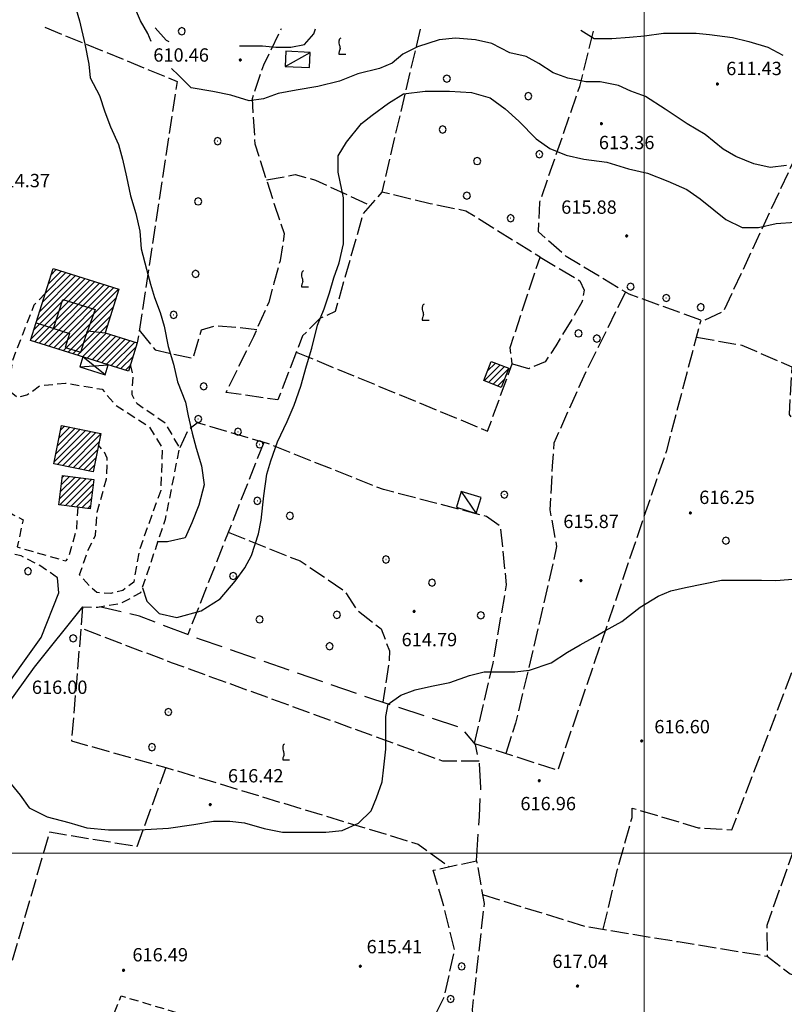
# Model space of a CAD drawing. Extents: x 2594338 to 2596645, y 4455610 to 4457262.
# Drawn here: x 2595060 to 2595231, y 4456766 to 4456987 of the extents above; entities that cross this region are included whole.
import ezdxf

# ---------------------------------------------------------------- set-up
doc = ezdxf.new("R2010")
doc.units = 0
doc.header["$LTSCALE"] = 2
doc.header["$MEASUREMENT"] = 0
for name, pattern in [('103', [4, 3, -1]), ('107', [1.5, 1, -0.5]), ('701', [2.5, 2, -0.5])]:
    doc.linetypes.add(name, pattern=pattern)
for name, color, linetype in [('10100000', 2, 'Continuous'), ('10300000', 4, '103'), ('10700000', 1, '107'), ('20100000', 2, 'Continuous'), ('20110000', 1, 'Continuous'), ('20700000', 2, 'Continuous'), ('20800000', 2, 'Continuous'), ('70100000', 1, '701'), ('70400000', 1, 'Continuous'), ('71700000', 1, 'Continuous'), ('80100000', 13, 'Continuous'), ('80200000', 1, 'Continuous'), ('80400000', 1, 'Continuous'), ('91600000', 1, 'Continuous'), ('A0140000', 2, 'Continuous'), ('C2010000', 1, 'Continuous'), ('PARAMETR', 1, 'Continuous')]:
    doc.layers.add(name, color=color, linetype=linetype)
doc.styles.get("Standard").update_dxf_attribs({"font": 'romans.shx'})

# ---------------------------------------------------------------- blocks, each defined once
blk = doc.blocks.new('CAMP_9DE126A8')
at = {"layer": 'C2010000', "linetype": 'Continuous'}
for p, q in [((2595068.378, 4456893.343), (2595070.841, 4456895.806)), ((2595068.735, 4456895.114), (2595069.664, 4456896.043)), ((2595067.309, 4456888.031), (2595074.373, 4456895.095)), ((2595067.665, 4456889.801), (2595073.196, 4456895.332)), ((2595068.022, 4456891.572), (2595072.018, 4456895.569)), ((2595068.085, 4456887.393), (2595075.55, 4456894.858)), ((2595069.262, 4456887.156), (2595076.727, 4456894.621)), ((2595070.439, 4456886.919), (2595077.76, 4456894.239)), ((2595071.617, 4456886.682), (2595077.403, 4456892.468)), ((2595072.794, 4456886.445), (2595077.047, 4456890.698)), ((2595073.971, 4456886.208), (2595076.69, 4456888.927)), ((2595075.148, 4456885.971), (2595076.334, 4456887.156))]:
    blk.add_line(p, q, dxfattribs=at)
blk = doc.blocks.new('CAMP_B7F84F62')
at = {"layer": 'C2010000', "linetype": 'Continuous'}
for p, q in [((2595068.736, 4456881.305), (2595072.015, 4456884.583)), ((2595068.938, 4456882.921), (2595070.758, 4456884.74)), ((2595069.14, 4456884.537), (2595069.501, 4456884.898)), ((2595068.534, 4456879.689), (2595073.272, 4456884.426)), ((2595068.596, 4456878.336), (2595074.529, 4456884.269)), ((2595069.853, 4456878.179), (2595075.786, 4456884.112)), ((2595071.11, 4456878.022), (2595076.099, 4456883.011)), ((2595072.367, 4456877.865), (2595075.897, 4456881.394)), ((2595073.624, 4456877.707), (2595075.695, 4456879.778)), ((2595074.881, 4456877.55), (2595075.493, 4456878.162))]:
    blk.add_line(p, q, dxfattribs=at)
blk = doc.blocks.new('CAMP_7D2CE7F2')
at = {"layer": 'C2010000', "linetype": 'Continuous'}
for p, q in [((2595066.657, 4456930.099), (2595067.81, 4456931.253)), ((2595062.16, 4456915.702), (2595075.353, 4456928.896)), ((2595062.802, 4456917.759), (2595074.276, 4456929.233)), ((2595063.444, 4456919.816), (2595073.198, 4456929.57)), ((2595064.087, 4456921.872), (2595072.121, 4456929.906)), ((2595064.729, 4456923.929), (2595071.043, 4456930.243)), ((2595065.372, 4456925.986), (2595069.966, 4456930.579)), ((2595066.014, 4456928.042), (2595068.888, 4456930.916)), ((2595062.908, 4456915.037), (2595076.431, 4456928.56)), ((2595063.986, 4456914.7), (2595077.509, 4456928.223)), ((2595065.063, 4456914.363), (2595078.586, 4456927.886)), ((2595066.141, 4456914.027), (2595079.664, 4456927.55)), ((2595067.218, 4456913.69), (2595080.741, 4456927.213)), ((2595068.296, 4456913.353), (2595081.819, 4456926.877)), ((2595069.374, 4456913.017), (2595081.253, 4456924.897)), ((2595070.451, 4456912.68), (2595080.611, 4456922.84)), ((2595071.529, 4456912.344), (2595079.968, 4456920.783)), ((2595072.606, 4456912.007), (2595079.326, 4456918.727)), ((2595073.684, 4456911.67), (2595079.002, 4456916.988)), ((2595074.761, 4456911.334), (2595080.08, 4456916.652)), ((2595075.839, 4456910.997), (2595081.157, 4456916.315)), ((2595076.917, 4456910.66), (2595082.235, 4456915.979)), ((2595077.994, 4456910.324), (2595083.312, 4456915.642)), ((2595079.072, 4456909.987), (2595084.39, 4456915.305)), ((2595080.149, 4456909.651), (2595085.467, 4456914.969)), ((2595081.227, 4456909.314), (2595085.691, 4456913.778)), ((2595082.305, 4456908.977), (2595085.049, 4456911.722)), ((2595083.382, 4456908.641), (2595084.406, 4456909.665))]:
    blk.add_line(p, q, dxfattribs=at)
blk = doc.blocks.new('CERCHIO1')
at = {"linetype": 'Continuous'}
for p, q in [((-0.28, 0.28), (-0.4, 0)), ((0, 0.4), (-0.28, 0.28)), ((0.29, 0.28), (0, 0.4)), ((0.01, 0), (0, 0)), ((0, 0), (0, 0)), ((0, 0), (0, 0)), ((0.01, 0), (0.01, 0)), ((0.01, 0), (0.01, 0)), ((0.01, 0), (0.01, 0)), ((0.4, 0), (0.29, 0.28)), ((-0.4, 0), (-0.28, -0.29)), ((-0.28, -0.29), (0, -0.4)), ((0, 0), (0, -0.01)), ((0, -0.01), (0, -0.01)), ((0, -0.01), (0, -0.01)), ((0, -0.01), (0.01, -0.01)), ((0, -0.4), (0.29, -0.29)), ((0.01, -0.01), (0.01, 0)), ((0.01, -0.01), (0.01, -0.01)), ((0.01, -0.01), (0.01, -0.01)), ((0.01, -0.01), (0.01, -0.01)), ((0.01, -0.01), (0.01, -0.01)), ((0.29, -0.29), (0.4, 0))]:
    blk.add_line(p, q, dxfattribs=at)
blk = doc.blocks.new('VITE1')
at = {"linetype": 'Continuous'}
for p, q in [((-0.35, 0.72), (-0.38, 0.63)), ((-0.38, 0.63), (-0.38, 0.56)), ((-0.38, 0.56), (-0.38, 0.47)), ((-0.38, 0.47), (-0.37, 0.38)), ((-0.37, 0.38), (-0.33, 0.23)), ((-0.33, 0.79), (-0.35, 0.72)), ((-0.31, 0.85), (-0.33, 0.79)), ((-0.33, 0.23), (-0.3, 0.13)), ((-0.24, 0.92), (-0.31, 0.85)), ((-0.3, 0.13), (-0.28, 0.05)), ((-0.28, 0.05), (-0.26, -0.02)), ((-0.17, 0.97), (-0.24, 0.92)), ((-0.37, -0.68), (-0.38, -0.77)), ((-0.38, -0.77), (-0.38, -0.83)), ((-0.38, -0.83), (0.39, -0.83)), ((-0.35, -0.61), (-0.37, -0.68)), ((-0.33, -0.54), (-0.35, -0.61)), ((-0.3, -0.45), (-0.33, -0.54)), ((-0.26, -0.32), (-0.3, -0.45)), ((-0.26, -0.02), (-0.26, -0.11)), ((-0.26, -0.11), (-0.24, -0.22)), ((-0.24, -0.22), (-0.26, -0.32))]:
    blk.add_line(p, q, dxfattribs=at)
blk = doc.blocks.new('CAMP_649E0733')
at = {"layer": 'C2010000', "linetype": 'Continuous'}
for p, q in [((2595163.965, 4456906.25), (2595167.568, 4456909.853)), ((2595164.713, 4456908.412), (2595166.547, 4456910.246)), ((2595164.986, 4456905.857), (2595168.589, 4456909.46)), ((2595166.007, 4456905.464), (2595169.471, 4456908.927)), ((2595167.028, 4456905.071), (2595168.586, 4456906.628))]:
    blk.add_line(p, q, dxfattribs=at)
blk = doc.blocks.new('CERCHIO5')
at = {"linetype": 'Continuous'}
for p, q in [((-0.2, 0.06), (-0.21, 0)), ((-0.21, 0), (-0.2, -0.06)), ((0, -0.2), (-0.21, 0)), ((-0.21, 0), (0, 0)), ((-0.2, -0.06), (0.02, 0.2)), ((-0.17, 0.12), (-0.2, 0.06)), ((0.16, -0.12), (-0.2, 0.06)), ((-0.2, 0.06), (0.19, -0.06)), ((-0.15, 0.09), (-0.18, 0.06)), ((-0.17, 0.09), (-0.18, 0.09)), ((-0.18, 0.09), (-0.09, 0.06)), ((-0.18, 0.06), (-0.18, 0.03)), ((-0.18, 0.03), (-0.18, 0.01)), ((-0.18, 0.01), (-0.18, -0.05)), ((-0.17, -0.12), (0.09, 0.18)), ((-0.12, 0.17), (-0.17, 0.12)), ((0.19, -0.06), (-0.17, 0.12)), ((-0.17, 0.12), (0, 0)), ((-0.17, 0.02), (-0.08, 0.11)), ((-0.15, 0.09), (-0.17, 0.09)), ((-0.16, 0.05), (-0.17, 0)), ((-0.12, -0.02), (-0.17, 0.02)), ((0, 0), (-0.17, -0.12)), ((-0.17, 0), (-0.16, -0.08)), ((-0.07, 0.16), (-0.16, 0.05)), ((-0.14, 0.05), (-0.16, -0.02)), ((-0.14, 0.11), (-0.15, 0.09)), ((-0.13, 0.02), (-0.15, 0.09)), ((-0.09, 0.06), (-0.14, 0.14)), ((-0.14, 0.14), (0, 0.07)), ((-0.1, 0.12), (-0.14, 0.11)), ((-0.13, 0.09), (-0.14, 0)), ((-0.08, 0.08), (-0.14, 0.05)), ((-0.14, 0), (-0.12, -0.07)), ((-0.07, 0.16), (-0.13, 0.09)), ((-0.13, 0.09), (-0.12, 0.11)), ((-0.11, -0.01), (-0.13, 0.09)), ((-0.09, -0.03), (-0.13, 0.02)), ((-0.07, 0.19), (-0.12, 0.17)), ((0.06, 0.19), (-0.12, -0.16)), ((-0.12, -0.16), (-0.07, 0.19)), ((0, -0.2), (-0.12, 0.17)), ((-0.12, 0.17), (0.16, -0.12)), ((-0.12, 0.11), (-0.11, 0.14)), ((-0.08, 0.05), (-0.12, -0.02)), ((-0.11, 0.14), (-0.1, 0.18)), ((-0.1, 0.18), (-0.08, 0.17)), ((-0.07, 0.16), (-0.1, 0.12)), ((-0.08, 0.17), (-0.03, 0.18)), ((-0.02, 0.15), (-0.08, 0.05)), ((-0.05, 0.13), (-0.08, 0.08)), ((-0.08, 0.11), (0.01, 0.1)), ((0, 0.2), (-0.07, 0.19)), ((0.02, 0.2), (-0.07, 0.16)), ((-0.07, 0.19), (0.12, -0.16)), ((-0.03, 0.18), (-0.07, 0.16)), ((0, 0.15), (-0.07, 0.16)), ((-0.05, 0.06), (-0.07, -0.01)), ((-0.07, -0.18), (0.04, 0.01)), ((0.01, 0.15), (-0.05, 0.11)), ((-0.04, 0.12), (-0.05, 0.13)), ((-0.05, 0.11), (-0.05, 0.06)), ((-0.02, 0.1), (-0.05, 0.06)), ((-0.05, 0.06), (-0.02, 0.1)), ((-0.03, 0.18), (-0.04, 0.12)), ((0.01, 0.19), (-0.03, 0.18)), ((0, 0.17), (-0.03, 0.18)), ((-0.03, 0.18), (0.01, 0.15)), ((0.01, 0.05), (-0.03, -0.02)), ((0.06, 0.13), (-0.02, 0.15)), ((-0.02, 0.1), (0.03, 0.11)), ((0.07, 0.09), (-0.02, 0.1)), ((0, 0), (0, 0.2)), ((0.06, 0.19), (0, 0.2)), ((0, 0.07), (0.04, 0.2)), ((0, 0), (0.06, 0.19)), ((0.12, 0.17), (0, -0.2)), ((0.04, 0.16), (0, 0.17)), ((0.06, 0.14), (0, 0.15)), ((0.07, 0.05), (0, -0.04)), ((0, 0), (0.2, 0)), ((0, 0), (0, -0.2)), ((0.03, 0.11), (0.01, 0.19)), ((0.01, 0.1), (0.07, 0.05)), ((0.07, 0.04), (0.01, 0.05)), ((0.15, 0.14), (0.03, 0.07)), ((0.03, 0.11), (0.09, 0.09)), ((0.07, -0.09), (0.03, 0.11)), ((0.03, 0.07), (0.19, 0.06)), ((0.03, -0.08), (0.08, 0.07)), ((0.04, 0.2), (0.07, 0.1)), ((0.09, 0.18), (0.04, -0.2)), ((0.11, 0.14), (0.04, 0.16)), ((0.04, 0.01), (0.15, 0.14)), ((0.05, -0.06), (0.11, 0.03)), ((0.12, 0.17), (0.06, 0.19)), ((0.06, -0.19), (0.12, 0.17)), ((0.12, 0.12), (0.06, 0.14)), ((0.08, 0.07), (0.06, 0.13)), ((0.16, 0.12), (0.06, -0.19)), ((0.07, 0.1), (0.08, 0.18)), ((0.12, 0.04), (0.07, 0.09)), ((0.07, -0.02), (0.07, 0.04)), ((0.08, 0.18), (0.2, -0.03)), ((0.09, 0.09), (0.12, 0.05)), ((0.14, 0.07), (0.1, -0.08)), ((0.16, 0.11), (0.11, 0.14)), ((0.11, 0.03), (0.14, 0.1)), ((0.16, 0.12), (0.12, 0.17)), ((0.12, -0.16), (0.16, 0.12)), ((0.16, 0.06), (0.12, 0.12)), ((0.12, 0.05), (0.12, 0.05)), ((0.12, 0.05), (0.13, -0.03)), ((0.12, -0.06), (0.12, 0.04)), ((0.13, -0.07), (0.16, 0)), ((0.14, 0.1), (0.14, 0.07)), ((0.19, 0.06), (0.16, 0.12)), ((0.17, 0.06), (0.16, 0.11)), ((0.16, 0.04), (0.16, 0.06)), ((0.16, 0), (0.16, 0.04)), ((0.19, 0.06), (0.17, -0.1)), ((0.18, -0.01), (0.17, 0.06)), ((0.2, 0), (0.19, 0.06)), ((0.19, -0.06), (0.2, 0)), ((-0.2, -0.06), (-0.17, -0.12)), ((0.17, -0.1), (-0.2, -0.06)), ((-0.18, -0.05), (-0.16, -0.1)), ((-0.17, -0.12), (-0.12, -0.16)), ((-0.16, -0.02), (-0.12, -0.04)), ((-0.15, -0.04), (-0.16, -0.11)), ((-0.16, -0.08), (-0.13, -0.13)), ((-0.16, -0.1), (-0.12, -0.15)), ((-0.16, -0.11), (-0.11, -0.13)), ((-0.12, -0.02), (-0.15, -0.04)), ((-0.13, -0.06), (-0.11, -0.02)), ((-0.1, -0.08), (-0.13, -0.06)), ((-0.13, -0.13), (-0.06, -0.15)), ((-0.11, -0.02), (-0.12, -0.02)), ((-0.12, -0.04), (-0.08, -0.02)), ((-0.12, -0.07), (-0.09, -0.09)), ((-0.12, -0.15), (-0.06, -0.16)), ((-0.12, -0.16), (-0.07, -0.19)), ((-0.1, -0.08), (-0.11, -0.01)), ((-0.11, -0.13), (-0.09, -0.16)), ((-0.06, -0.04), (-0.1, -0.1)), ((0, -0.09), (-0.1, -0.08)), ((-0.08, -0.14), (-0.1, -0.08)), ((-0.1, -0.1), (0.03, -0.13)), ((-0.05, -0.07), (-0.09, -0.03)), ((-0.09, -0.18), (-0.05, -0.07)), ((-0.09, -0.09), (-0.03, -0.13)), ((-0.09, -0.16), (-0.09, -0.18)), ((-0.03, -0.15), (-0.08, -0.14)), ((-0.07, -0.01), (-0.04, -0.05)), ((0.04, -0.2), (-0.07, -0.18)), ((-0.07, -0.19), (0, -0.2)), ((0.1, -0.08), (-0.06, -0.04)), ((-0.06, -0.15), (0.01, -0.16)), ((-0.06, -0.16), (-0.03, -0.19)), ((0, -0.04), (-0.05, -0.07)), ((0.05, -0.06), (-0.05, -0.07)), ((-0.05, -0.07), (0.05, -0.06)), ((-0.05, -0.07), (-0.05, -0.18)), ((-0.05, -0.18), (0.03, -0.08)), ((-0.04, -0.05), (0.01, -0.06)), ((-0.03, -0.02), (0.02, -0.05)), ((-0.03, -0.13), (0.05, -0.13)), ((0.05, -0.13), (-0.03, -0.15)), ((-0.03, -0.19), (0.04, -0.18)), ((0.14, -0.11), (0, -0.09)), ((0, -0.2), (0.06, -0.19)), ((0.01, -0.06), (0.05, -0.06)), ((0.01, -0.16), (0.04, -0.15)), ((0.02, -0.05), (0.07, -0.07)), ((0.03, -0.13), (0.07, -0.09)), ((0.13, -0.03), (0.04, -0.05)), ((0.04, -0.05), (0.05, -0.13)), ((0.04, -0.15), (0.1, -0.13)), ((0.04, -0.18), (0.06, -0.18)), ((0.05, -0.06), (0.07, -0.02)), ((0.13, -0.03), (0.05, -0.06)), ((0.05, -0.13), (0.11, -0.11)), ((0.06, -0.19), (0.12, -0.16)), ((0.06, -0.18), (0.09, -0.16)), ((0.07, -0.07), (0.15, -0.08)), ((0.09, -0.16), (0.12, -0.15)), ((0.1, -0.13), (0.13, -0.07)), ((0.11, -0.11), (0.12, -0.06)), ((0.12, -0.15), (0.14, -0.11)), ((0.12, -0.16), (0.16, -0.12)), ((0.2, -0.03), (0.13, -0.03)), ((0.15, -0.08), (0.18, -0.07)), ((0.16, -0.12), (0.19, -0.06)), ((0.18, -0.07), (0.18, -0.01))]:
    blk.add_line(p, q, dxfattribs=at)
blk = doc.blocks.new('P1')
at = {"layer": 'PARAMETR', "linetype": 'Continuous', "lineweight": 0, "flags": 128}
for points in [[(2595200, 4455800), (2595200, 4457200)], [(2594400, 4456800), (2596200, 4456800)]]:
    blk.add_lwpolyline(points, dxfattribs=at)

msp = doc.modelspace()

# ---------------------------------------------------------------- linework, layer by layer
at = {"layer": '10100000', "linetype": 'Continuous', "flags": 128}
for points in [[(2594993.41, 4456762.14), (2594998.62, 4456771.36), (2595007.58, 4456781.87), (2595021.83, 4456797.4), (2595044.18, 4456820.22), (2595064.39, 4456848.53), (2595068.38, 4456858.58), (2595068.09, 4456861.94)], [(2595073.73, 4456855.36), (2595062.85, 4456841.85), (2595042.5, 4456813.63), (2595009.52, 4456778.18), (2595003.4, 4456771.18)]]:
    msp.add_lwpolyline(points, dxfattribs=at)
at = {"layer": '10300000', "linetype": '103', "flags": 128}
msp.add_lwpolyline([(2595162.28, 4456798.28), (2595162.92, 4456808.24), (2595163.24, 4456814.64), (2595162.95, 4456820.14), (2595162.05, 4456824.41), (2595159.01, 4456828.08), (2595135.55, 4456835.77), (2595100.2, 4456848.08), (2595086.49, 4456853.3), (2595077.51, 4456855.41)], dxfattribs=at)
at = {"layer": '10700000', "linetype": '107', "flags": 128}
for points in [[(2595065.33, 4456925.85), (2595062.78, 4456923.28), (2595057.88, 4456910.68), (2595057.09, 4456904.11), (2595059.02, 4456902.55), (2595061.21, 4456903.06), (2595064.06, 4456905.12), (2595069.86, 4456905.75), (2595078.11, 4456904.34), (2595081.2, 4456900.72), (2595088.75, 4456895.88), (2595091.66, 4456891.06), (2595091.29, 4456881.6), (2595086.43, 4456868.03), (2595085.21, 4456860.98), (2595082.79, 4456859.09), (2595080.04, 4456858.42), (2595076.95, 4456858.6), (2595075.75, 4456859.63), (2595073, 4456862.56), (2595074.91, 4456868.06), (2595076.64, 4456871.5), (2595077, 4456876.66), (2595079.09, 4456884.22), (2595079.27, 4456888.86), (2595078.59, 4456890.24), (2595077.27, 4456891.78)], [(2595073.73, 4456855.36), (2595077.16, 4456855.35), (2595082.32, 4456856.2), (2595086.8, 4456858.59), (2595092.35, 4456875.09), (2595095.56, 4456891.18), (2595092.37, 4456896.68), (2595085.97, 4456901.05), (2595084.83, 4456903.12), (2595085.07, 4456907.47), (2595084.47, 4456909.88)], [(2595068.09, 4456861.94), (2595064.13, 4456864.7), (2595059.87, 4456866.84), (2595036.4, 4456872.71), (2595025.14, 4456880.67), (2595023.62, 4456883.73), (2595023.64, 4456888), (2595026.08, 4456890.12), (2595028.83, 4456891.03), (2595036.94, 4456887.83)], [(2595054.09, 4456878.3), (2595058.15, 4456876.12), (2595060.34, 4456874.95), (2595059.03, 4456868.86), (2595069.98, 4456865.73)], [(2595072.66, 4456877.83), (2595072.3, 4456872.67), (2595070.57, 4456866.65), (2595069.98, 4456865.73)], [(2595068.04, 4456730.75), (2595072.48, 4456738.36), (2595075.04, 4456749.58), (2595082.42, 4456767.88), (2595097.06, 4456763.48), (2595097.28, 4456759.82), (2595096.35, 4456755.47), (2595094.27, 4456749.29), (2595090.6, 4456748.84), (2595080.31, 4456752.08), (2595077.07, 4456741.61), (2595076.02, 4456736.45), (2595076.36, 4456732.67), (2595077.72, 4456727.67), (2595078.32, 4456726.28)]]:
    msp.add_lwpolyline(points, dxfattribs=at)
at = {"layer": '20100000', "linetype": 'Continuous', "flags": 128}
for points in [[(2595067.09, 4456931.48), (2595081.87, 4456926.86), (2595078.8, 4456917.05), (2595086.01, 4456914.8), (2595084.02, 4456908.44), (2595062.04, 4456915.31)], [(2595163.89, 4456906.28), (2595165.56, 4456910.62), (2595169.54, 4456909.1), (2595167.86, 4456904.75)], [(2595068.95, 4456896.19), (2595077.79, 4456894.41), (2595076.06, 4456885.79), (2595067.22, 4456887.57)], [(2595069.19, 4456884.94), (2595076.23, 4456884.06), (2595075.41, 4456877.48), (2595068.37, 4456878.36)]]:
    msp.add_lwpolyline(points, close=True, dxfattribs=at)
at = {"layer": '20110000', "linetype": 'Continuous', "flags": 128}
for points in [[(2595067.2, 4456918.03), (2595069.24, 4456924.54), (2595076.56, 4456922.25), (2595074.84, 4456917.51)], [(2595063.27, 4456919.26), (2595070.76, 4456916.92), (2595069.78, 4456913.77), (2595073.33, 4456912.66), (2595074.84, 4456917.51), (2595078.8, 4456917.05)]]:
    msp.add_lwpolyline(points, dxfattribs=at)
at = {"layer": '20700000', "linetype": 'Continuous', "flags": 128}
for points in [[(2595119.23, 4456976.98), (2595124.73, 4456976.73), (2595124.88, 4456980.13), (2595119.39, 4456980.38)], [(2595163.32, 4456880), (2595158.86, 4456881.37), (2595157.76, 4456877.79), (2595162.21, 4456876.41)]]:
    msp.add_lwpolyline(points, close=True, dxfattribs=at)
at = {"layer": '20800000', "linetype": 'Continuous', "flags": 128}
msp.add_lwpolyline([(2595079.48, 4456909.86), (2595073.79, 4456911.64), (2595073.09, 4456909.39), (2595078.77, 4456907.61)], close=True, dxfattribs=at)
at = {"layer": '70100000', "linetype": '701', "flags": 128}
for points in [[(2595065.26, 4456985.78), (2595094.98, 4456973.61), (2595086.01, 4456914.8)], [(2595149.62, 4456985.32), (2595140.96, 4456948.71), (2595136.77, 4456943.82), (2595130.52, 4456921.85), (2595127.08, 4456920.26), (2595123.18, 4456916.38), (2595117.64, 4456901.97), (2595105.96, 4456903.61), (2595112.18, 4456916.18), (2595115.64, 4456923.96), (2595116.8, 4456928.3), (2595118.19, 4456933.34), (2595119.12, 4456939.29), (2595116.85, 4456945.94), (2595112.54, 4456959.46), (2595111.88, 4456969.77), (2595114.43, 4456977.32), (2595118.41, 4456985.49)], [(2595247.1, 4456984.79), (2595217.83, 4456921.9), (2595213.27, 4456919.72), (2595196.57, 4456925.72), (2595182.4, 4456934.24), (2595176.23, 4456939.75), (2595176.48, 4456946.39), (2595185.49, 4456972.47), (2595188.64, 4456985.11)], [(2595115.1, 4456951.43), (2595121.51, 4456952.63), (2595126.08, 4456951.4), (2595138.39, 4456945.71)], [(2595121.77, 4456912.71), (2595164.77, 4456894.95), (2595170.31, 4456910.05), (2595169.86, 4456913.71), (2595176.56, 4456934.08), (2595159.88, 4456944.43), (2595151.87, 4456946.06), (2595140.96, 4456948.71)], [(2595176.56, 4456934.08), (2595185.49, 4456928.72), (2595186.52, 4456926.65), (2595185.99, 4456923.9), (2595180.12, 4456914.11), (2595177.7, 4456910.51), (2595174.08, 4456908.97), (2595170.31, 4456910.05)], [(2595195.76, 4456926.21), (2595186.41, 4456907.32), (2595179.66, 4456892.2), (2595179.3, 4456887.04), (2595178.76, 4456877.24), (2595180.28, 4456868.98), (2595176.85, 4456853.68), (2595171.06, 4456829.2), (2595168.85, 4456822.43)], [(2595086.44, 4456917.62), (2595090.04, 4456913.18), (2595098.57, 4456911.32), (2595100.42, 4456917.72), (2595103.47, 4456918.63), (2595108.35, 4456918.31), (2595112.91, 4456917.82)], [(2595161.83, 4456824.68), (2595180.59, 4456818.67), (2595205.04, 4456890.55), (2595212.77, 4456919.9)], [(2595211.75, 4456916.05), (2595221.92, 4456914.29), (2595233.19, 4456909.38), (2595232.54, 4456898.7), (2595235.05, 4456895.26), (2595238.71, 4456894.1), (2595249.03, 4456897.74), (2595251.77, 4456896.58), (2595252.67, 4456891.31), (2595255.61, 4456876.42), (2595255.57, 4456862.45), (2595227.53, 4456783.73), (2595227.61, 4456776.81), (2595232.79, 4456772.83), (2595236.75, 4456771.6), (2595247.46, 4456766.49)], [(2595161.83, 4456824.68), (2595166, 4456842.76), (2595169.03, 4456860.38), (2595167.7, 4456873.44), (2595164.5, 4456875.74), (2595141.38, 4456881.76), (2595115.31, 4456892.14), (2595099.52, 4456896.77), (2595097.46, 4456895.17), (2595095.56, 4456891.18)], [(2595190.76, 4456782.87), (2595194.01, 4456796.38), (2595197.25, 4456808.04), (2595197.25, 4456810.11), (2595212.13, 4456805.71), (2595219.68, 4456805.23), (2595237.68, 4456852.35), (2595251.77, 4456896.58)], [(2595114.44, 4456892.39), (2595097.38, 4456849.16)], [(2595106.46, 4456872.17), (2595122.61, 4456865.72), (2595132.65, 4456858.98), (2595135.38, 4456854.7), (2595140.86, 4456850.42), (2595142.68, 4456845.53), (2595142.67, 4456843.4), (2595141.21, 4456833.92)], [(2595073.73, 4456855.36), (2595071.23, 4456825.23), (2595092.41, 4456819.27), (2595149.17, 4456802.02), (2595156.14, 4456796.93)], [(2595162.84, 4456820.65), (2595154.7, 4456820.67), (2595093.72, 4456842.83), (2595073.33, 4456850.57)], [(2595092.41, 4456819.27), (2595085.94, 4456801.43), (2595066.26, 4456804.7), (2595056.17, 4456769.81)], [(2595139.67, 4456743.32), (2595146.93, 4456751.08), (2595155.13, 4456767.89), (2595157.33, 4456778.2), (2595154.65, 4456789.07), (2595152.5, 4456796.13), (2595162.28, 4456798.28), (2595163.98, 4456788.63), (2595161.32, 4456764.84), (2595162.4, 4456745.61), (2595164.68, 4456739.87), (2595172.68, 4456735.04), (2595189.6, 4456728.35), (2595201.5, 4456725.34), (2595208.59, 4456722.57), (2595214.31, 4456719.35), (2595220.02, 4456716.12), (2595222.03, 4456713.74)], [(2595163.62, 4456790.66), (2595186.56, 4456783.57), (2595207.62, 4456780.08), (2595227.61, 4456776.81)]]:
    msp.add_lwpolyline(points, dxfattribs=at)
at = {"layer": '80100000', "linetype": 'Continuous', "flags": 128}
for points in [[(2595090.06, 4456985.64), (2595092.49, 4456982.89), (2595093.13, 4456982.54)], [(2595109.03, 4456981.62), (2595110.78, 4456981.62), (2595114.14, 4456981.61), (2595117.19, 4456981.29), (2595120.54, 4456981.28), (2595123.6, 4456981.88), (2595125.74, 4456984.32), (2595126.05, 4456985.45)], [(2595185.71, 4456985.12), (2595188.75, 4456983.28), (2595192.72, 4456983.27), (2595196.69, 4456983.56), (2595200.04, 4456983.86), (2595204.31, 4456984.46), (2595208.58, 4456984.44), (2595211.63, 4456984.43), (2595214.68, 4456984.12), (2595219.87, 4456983.5), (2595223.52, 4456982.57), (2595227.79, 4456981.34), (2595231.15, 4456979.51)]]:
    msp.add_lwpolyline(points, dxfattribs=at)
at = {"layer": '80200000', "linetype": 'Continuous', "flags": 128}
for points in [[(2595089.11, 4456982.54), (2595088.38, 4456984.38), (2595086.76, 4456987.23), (2595085.15, 4456990.9), (2595083.12, 4456994.97), (2595081.5, 4456998.64), (2595080.3, 4457002.71)], [(2595072.11, 4456990.28), (2595073.02, 4456987.22), (2595074.22, 4456982.03), (2595075.12, 4456977.46), (2595075.42, 4456974.41), (2595077.54, 4456970.43), (2595078.75, 4456966.77), (2595079.96, 4456963.41), (2595081.78, 4456959.44), (2595082.69, 4456956.08), (2595083.59, 4456952.12), (2595084.49, 4456947.84), (2595085.7, 4456943.87), (2595086.6, 4456939.91), (2595086.9, 4456935.94), (2595088.1, 4456931.36), (2595089.01, 4456928), (2595089.91, 4456924.95), (2595091.12, 4456921.59), (2595092.03, 4456918.54), (2595092.93, 4456913.96), (2595094.14, 4456909.99), (2595095.04, 4456906.03), (2595096.86, 4456901.45), (2595097.46, 4456898.39), (2595098.36, 4456894.43), (2595099.27, 4456891.07), (2595100.48, 4456887.1), (2595101.07, 4456882.83), (2595099.84, 4456878.26), (2595098.3, 4456874.3), (2595096.77, 4456870.95), (2595092.8, 4456870.04), (2595090.66, 4456870.05)], [(2595231.96, 4456954.65), (2595228.3, 4456954.25), (2595224.64, 4456955.07), (2595220.58, 4456956.71), (2595217.73, 4456958.35), (2595213.67, 4456961.62), (2595209.61, 4456964.07), (2595204.73, 4456967.34), (2595200.27, 4456970.21), (2595197.01, 4456971.44), (2595194.17, 4456972.67), (2595190.1, 4456973.49), (2595186.84, 4456973.5), (2595182.78, 4456974.33), (2595179.52, 4456975.56), (2595176.27, 4456977.6), (2595173.43, 4456979.24), (2595169.77, 4456980.06), (2595165.71, 4456982.11), (2595162.04, 4456982.94), (2595157.57, 4456983.36), (2595153.9, 4456982.96), (2595149.02, 4456981.35), (2595145.75, 4456979.73), (2595143.31, 4456977.7), (2595140.46, 4456976.49), (2595135.57, 4456975.28), (2595131.49, 4456973.67), (2595126.6, 4456972.46), (2595121.72, 4456971.66), (2595117.65, 4456970.86), (2595114.39, 4456969.65), (2595111.13, 4456969.25), (2595107.06, 4456970.48), (2595103, 4456971.31), (2595098.11, 4456972.14), (2595095.27, 4456974.99), (2595093.74, 4456976.54)], [(2595087.17, 4456859.7), (2595088.19, 4456856.64), (2595090.92, 4456853.88), (2595094.88, 4456852.96), (2595100.38, 4456854.46), (2595104.66, 4456857.2), (2595108.02, 4456861.15), (2595110.17, 4456864.2), (2595111.7, 4456866.94), (2595113.24, 4456871.81), (2595113.86, 4456874.86), (2595114.49, 4456880.35), (2595115.11, 4456885.23), (2595116.03, 4456888.27), (2595117.57, 4456892.54), (2595119.72, 4456897.11), (2595121.26, 4456900.76), (2595122.79, 4456905.03), (2595124.03, 4456909.6), (2595125.26, 4456913.56), (2595126.5, 4456918.74), (2595128.03, 4456922.4), (2595129.26, 4456926.05), (2595130.19, 4456929.41), (2595131.42, 4456932.76), (2595132.34, 4456937.03), (2595132.36, 4456940.99), (2595132.37, 4456944.35), (2595132.38, 4456947.4), (2595131.17, 4456953.2), (2595131.18, 4456956.86), (2595133.02, 4456959.9), (2595136.39, 4456964.16), (2595138.83, 4456965.98), (2595142.5, 4456968.72), (2595145.86, 4456970.84), (2595150.75, 4456971.44), (2595156.24, 4456971.42), (2595161.12, 4456971.1), (2595165.38, 4456969.87), (2595168.73, 4456967.42), (2595171.77, 4456964.66), (2595175.72, 4456960.69), (2595178.77, 4456958.54), (2595182.42, 4456957.01), (2595186.39, 4456956.08), (2595191.57, 4456955.46), (2595196.44, 4456953.92), (2595200.71, 4456952.99), (2595205.28, 4456951.14), (2595209.55, 4456949.3), (2595212.59, 4456947.16), (2595215.63, 4456944.71), (2595218.37, 4456942.57), (2595222.02, 4456940.72), (2595225.69, 4456940.71), (2595229.65, 4456941.62), (2595233.92, 4456941.91)], [(2595103.18, 4456807.2), (2595106.84, 4456807.19), (2595110.1, 4456806.78), (2595114.57, 4456805.54), (2595118.64, 4456804.72), (2595121.89, 4456804.71), (2595125.15, 4456804.7), (2595128.4, 4456804.69), (2595132.07, 4456805.08), (2595135.74, 4456806.7), (2595138.59, 4456809.54), (2595139.82, 4456812.39), (2595141.06, 4456816.05), (2595141.47, 4456819.3), (2595141.89, 4456823.37), (2595141.9, 4456827.44), (2595141.91, 4456830.7), (2595142.41, 4456833.52), (2595145.27, 4456835.55), (2595148.52, 4456836.76), (2595152.19, 4456837.56), (2595156.26, 4456838.37), (2595160.74, 4456839.98), (2595164, 4456840.78), (2595167.26, 4456840.77), (2595170.92, 4456840.76), (2595174.18, 4456841.16), (2595179.07, 4456842.77), (2595182.74, 4456845.21), (2595185.59, 4456846.83), (2595188.44, 4456848.44), (2595191.3, 4456850.06), (2595194.97, 4456852.09), (2595199.05, 4456855.33), (2595203.12, 4456857.76), (2595205.98, 4456858.97), (2595209.24, 4456859.78), (2595213.31, 4456860.58), (2595217.38, 4456861.38), (2595222.26, 4456861.37), (2595226.33, 4456861.36), (2595229.59, 4456861.35), (2595235.29, 4456861.74)], [(2595054.4, 4456830.14), (2595054.4, 4456826.48), (2595054.38, 4456822.41), (2595055.59, 4456818.33), (2595057.62, 4456815.48), (2595059.65, 4456813.03), (2595061.67, 4456810.18), (2595065.74, 4456808.13), (2595070.62, 4456806.89), (2595074.68, 4456805.66), (2595079.57, 4456805.24), (2595086.48, 4456805.22), (2595093, 4456805.61), (2595098.7, 4456806.4), (2595103.18, 4456807.2)]]:
    msp.add_lwpolyline(points, dxfattribs=at)
at = {"layer": '91600000', "linetype": 'Continuous', "flags": 128}
for points in [[(2595119.23, 4456976.98), (2595124.88, 4456980.13)], [(2595078.77, 4456907.61), (2595073.79, 4456911.64)], [(2595073.09, 4456909.39), (2595079.48, 4456909.86)], [(2595158.86, 4456881.37), (2595162.21, 4456876.41)]]:
    msp.add_lwpolyline(points, dxfattribs=at)

# ---------------------------------------------------------------- block references
at = {"color": 1, "linetype": 'Continuous', "lineweight": 0}
msp.add_blockref('P1', (0, 0), dxfattribs=at)
at = {"layer": '70400000', "linetype": 'Continuous', "xscale": 2, "yscale": 2, "zscale": 2}
for p in [(2595096.01, 4456984.89), (2595155.6, 4456974.24), (2595173.91, 4456970.29), (2595154.65, 4456962.79), (2595104.08, 4456960.16), (2595176.39, 4456957.23), (2595162.42, 4456955.67), (2595099.69, 4456946.6), (2595160.1, 4456947.89), (2595169.94, 4456942.83), (2595099.1, 4456930.31), (2595196.91, 4456927.42), (2595204.92, 4456924.88), (2595212.7, 4456922.8), (2595094.19, 4456921.09), (2595185.2, 4456916.9), (2595189.32, 4456915.75), (2595100.94, 4456905), (2595099.7, 4456897.67), (2595108.64, 4456894.8), (2595113.52, 4456891.93), (2595168.54, 4456880.64), (2595113, 4456879.25), (2595120.31, 4456875.88), (2595218.34, 4456870.27), (2595141.93, 4456866.05), (2595061.46, 4456863.42), (2595107.56, 4456862.35), (2595152.29, 4456860.83), (2595130.88, 4456853.6), (2595163.24, 4456853.48), (2595113.5, 4456852.56), (2595071.59, 4456848.33), (2595129.23, 4456846.54), (2595093.01, 4456831.75), (2595089.32, 4456823.83), (2595158.93, 4456774.5), (2595156.46, 4456767.18)]:
    msp.add_blockref('CERCHIO1', p, dxfattribs=at)
at = {"layer": '71700000', "linetype": 'Continuous', "xscale": 2, "yscale": 2, "zscale": 2}
for p in [(2595132.09, 4456981.42), (2595123.69, 4456929.04), (2595150.82, 4456921.54), (2595119.46, 4456822.62)]:
    msp.add_blockref('VITE1', p, dxfattribs=at)
at = {"layer": '80400000', "linetype": 'Continuous'}
for p in [(2595109.16, 4456978.42), (2595216.42, 4456973.01), (2595190.34, 4456964.08), (2595196.03, 4456938.85), (2595210.35, 4456876.53), (2595185.75, 4456861.3), (2595148.26, 4456854.35), (2595199.41, 4456825.24), (2595176.38, 4456816.26), (2595102.41, 4456810.91), (2595082.92, 4456773.63), (2595136.14, 4456774.55), (2595184.99, 4456770.07)]:
    msp.add_blockref('CERCHIO5', p, dxfattribs=at)
at = {"layer": 'C2010000', "linetype": 'Continuous'}
for name in ['CAMP_7D2CE7F2', 'CAMP_649E0733', 'CAMP_9DE126A8', 'CAMP_B7F84F62']:
    msp.add_blockref(name, (0, 0), dxfattribs=at)

# ---------------------------------------------------------------- texts
at = {"layer": 'A0140000', "linetype": 'Continuous'}
for s, p in [('610.46', (2595089.62, 4456978.04)), ('611.43', (2595218.42, 4456975.01)), ('613.36', (2595189.79, 4456958.35)), ('614.37', (2595053.9, 4456949.79)), ('615.88', (2595181.32, 4456943.82)), ('616.25', (2595212.35, 4456878.53)), ('615.87', (2595181.8, 4456873.12)), ('614.79', (2595145.44, 4456846.53)), ('616.00', (2595062.31, 4456835.81)), ('616.60', (2595202.26, 4456826.94)), ('616.42', (2595106.39, 4456815.89)), ('616.96', (2595172.15, 4456809.63)), ('615.41', (2595137.57, 4456777.45)), ('616.49', (2595084.92, 4456775.63)), ('617.04', (2595179.34, 4456774.15))]:
    msp.add_text(s, height=3, dxfattribs=at).set_placement(p)

doc.saveas('drawing.dxf')
